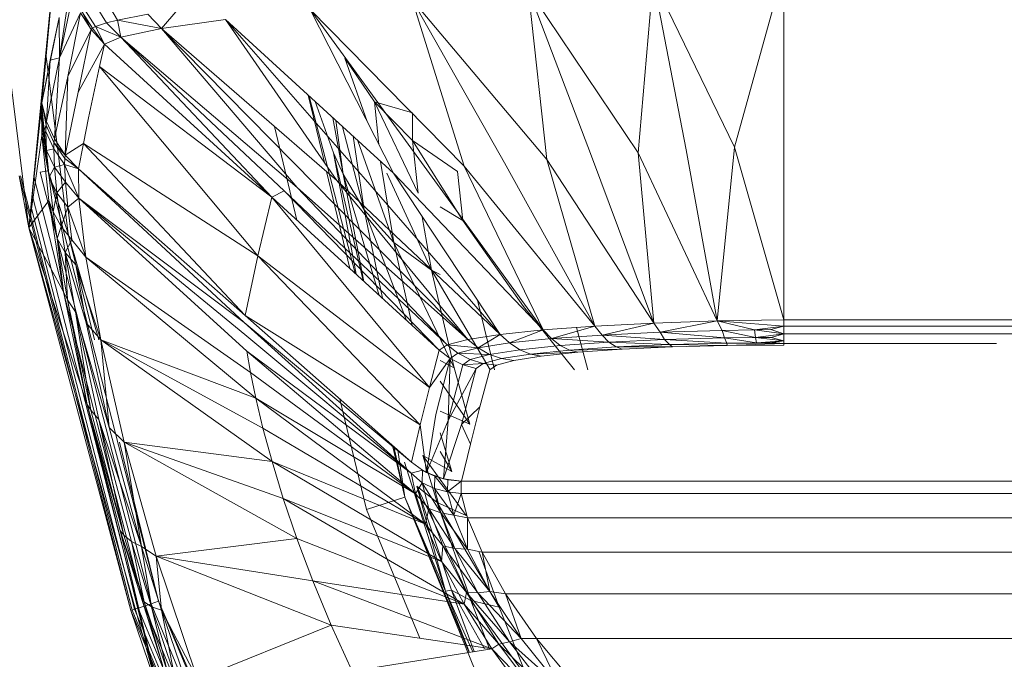
# Model space of a CAD drawing. Units: millimetres. Extents: x -1535 to 1965, y -152 to 170.
# Drawn here: x -74 to -67, y -23 to -18 of the extents above; entities that cross this region are included whole.
import ezdxf

# ---------------------------------------------------------------- set-up
doc = ezdxf.new("R2010")
doc.units = ezdxf.units.MM
doc.layers.add('A-GENM', color=13, linetype='Continuous', lineweight=9)

# ---------------------------------------------------------------- blocks, each defined once
blk = doc.blocks.new('13_14_15_351788 04 1 - Type 1-21568-Front')
at = {"layer": 'A-GENM'}
for radius, start in [(38.2789, 165.16557), (36.83, 165.16557), (34.1238, 165.1787)]:
    blk.add_arc((-52.3264, -15.4492), radius, start, 270, dxfattribs=at)
blk = doc.blocks.new('13_14_16_351788 06 1 - Type 1-22370-Front')
at = {"layer": 'A-GENM'}
for p, q in [((-73.8841, -16.4492), (-73.4884, -19.6804)), ((-73.4884, -19.6804), (-73.8841, -16.4492)), ((-73.2729, -17.4631), (-73.4884, -19.6804)), ((-73.2729, -17.4631), (-73.4005, -18.8341)), ((-68.72, -19.1341), (-68.3874, -17.9313)), ((-68.3874, -19.1163), (-68.3874, -17.9313)), ((-68.3874, -17.9313), (-68.3874, -19.1163)), ((-69.2705, -17.9972), (-69.3701, -19.1732)), ((-68.72, -19.1341), (-69.2705, -17.9972)), ((-69.2705, -17.9972), (-69.0475, -19.1531)), ((-73.2804, -18.531), (-73.2075, -18.0348)), ((-69.3701, -19.1732), (-70.115, -18.0652)), ((-69.687, -19.1945), (-70.115, -18.0652)), ((-69.9882, -19.2164), (-70.115, -18.0652)), ((-73.2804, -18.531), (-73.1906, -18.1005)), ((-72.9573, -18.1612), (-72.8885, -18.2742)), ((-69.9882, -19.2164), (-70.8984, -18.1344)), ((-70.8984, -18.1344), (-70.5462, -19.2626)), ((-70.8984, -18.1344), (-70.2749, -19.2392)), ((-73.1394, -18.226), (-73.2804, -18.531)), ((-73.2247, -18.6568), (-73.1394, -18.226)), ((-73.0677, -18.3394), (-73.1394, -18.226)), ((-73.0677, -18.3394), (-73.1394, -18.226)), ((-73.059, -18.3304), (-73.1305, -18.217)), ((-73.0677, -18.3394), (-73.1305, -18.217)), ((-73.1091, -18.2052), (-73.038, -18.3184)), ((-73.0325, -18.1795), (-72.9626, -18.2925)), ((-72.4804, -18.2033), (-72.5913, -18.3326)), ((-71.5876, -18.2031), (-70.5462, -19.2626)), ((-71.5876, -18.2031), (-71.025, -19.3107)), ((-71.5876, -18.2031), (-70.7986, -19.2867)), ((-73.4005, -18.8341), (-73.2825, -18.2574)), ((-73.3433, -18.5459), (-73.2825, -18.2574)), ((-73.2825, -18.2574), (-73.3433, -18.5459)), ((-73.2804, -18.531), (-73.2825, -18.2574)), ((-73.038, -18.3184), (-72.9626, -18.2925)), ((-72.9626, -18.2925), (-72.8885, -18.2742)), ((-72.8665, -18.3893), (-72.9626, -18.2925)), ((-72.8885, -18.2742), (-72.6837, -18.235)), ((-72.8665, -18.3893), (-72.8885, -18.2742)), ((-72.8885, -18.2742), (-72.5913, -18.3326)), ((-72.5913, -18.3326), (-72.6837, -18.235)), ((-72.1587, -18.2697), (-72.5913, -18.3326)), ((-72.1587, -18.2697), (-72.5913, -18.3326)), ((-72.1587, -18.2697), (-71.025, -19.3107)), ((-72.1587, -18.2697), (-71.4066, -19.3594)), ((-72.1587, -18.2697), (-71.2291, -19.3351)), ((-73.0677, -18.3394), (-73.2247, -18.6568)), ((-73.1544, -18.7622), (-73.0677, -18.3394)), ((-73.059, -18.3304), (-73.0677, -18.3394)), ((-72.977, -18.4384), (-73.0677, -18.3394)), ((-72.977, -18.4384), (-73.0677, -18.3394)), ((-73.038, -18.3184), (-73.059, -18.3304)), ((-73.059, -18.3304), (-72.977, -18.4384)), ((-73.038, -18.3184), (-72.977, -18.4384)), ((-73.038, -18.3184), (-72.8665, -18.3893)), ((-72.5913, -18.3326), (-72.8665, -18.3893)), ((-72.8665, -18.3893), (-72.5913, -18.3326)), ((-72.5913, -18.3326), (-71.4066, -19.3594)), ((-72.5913, -18.3326), (-71.6744, -19.4067)), ((-72.5913, -18.3326), (-71.5558, -19.3834)), ((-72.8665, -18.3893), (-72.977, -18.4384)), ((-72.977, -18.4384), (-72.8665, -18.3893)), ((-72.8665, -18.3893), (-71.6744, -19.4067)), ((-72.8665, -18.3893), (-71.8464, -19.4726)), ((-72.8665, -18.3893), (-71.7636, -19.4296)), ((-72.977, -18.4384), (-73.1544, -18.7622)), ((-72.977, -18.4384), (-73.0107, -18.5887)), ((-73.0107, -18.5887), (-72.977, -18.4384)), ((-71.8464, -19.4726), (-72.977, -18.4384)), ((-72.977, -18.4384), (-71.8464, -19.4726)), ((-73.4005, -18.8341), (-73.3433, -18.5459)), ((-73.3433, -18.5459), (-73.4005, -18.8341)), ((-73.3737, -18.5004), (-73.2213, -19.7205)), ((-73.2804, -18.531), (-73.3685, -18.9594)), ((-73.3433, -18.5459), (-73.3685, -18.9594)), ((-73.2804, -18.531), (-73.3433, -18.5459)), ((-73.2804, -18.531), (-73.315, -19.0787)), ((-71.3525, -18.5327), (-71.1535, -18.8285)), ((-71.3525, -18.5327), (-71.2027, -18.9608)), ((-73.0107, -18.5887), (-73.0843, -18.9351)), ((-73.0107, -18.5887), (-73.0843, -18.9351)), ((-71.8464, -19.4726), (-73.0107, -18.5887)), ((-71.9403, -19.8697), (-73.0107, -18.5887)), ((-73.2247, -18.6568), (-73.315, -19.0787)), ((-73.2247, -18.6568), (-73.2422, -19.1873)), ((-73.4039, -18.811), (-73.3577, -19.2931)), ((-73.1544, -18.7622), (-73.2422, -19.1873)), ((-71.4913, -19.2366), (-71.6004, -18.7824)), ((-71.6004, -18.7824), (-71.4913, -19.2366)), ((-71.2828, -19.9882), (-71.5936, -18.7886)), ((-71.5538, -18.8252), (-71.4306, -19.1712)), ((-73.4884, -19.6804), (-73.4005, -18.8341)), ((-73.4111, -18.885), (-73.3577, -19.2931)), ((-73.3577, -19.2931), (-73.4079, -18.8519)), ((-73.4005, -18.8341), (-73.3994, -19.0549)), ((-73.3685, -18.9594), (-73.4005, -18.8341)), ((-73.4005, -18.8341), (-73.3994, -19.0549)), ((-73.3685, -18.9594), (-73.4005, -18.8341)), ((-73.4005, -18.8341), (-73.3717, -18.9845)), ((-71.1535, -18.8285), (-70.8952, -18.9022)), ((-71.1535, -18.8285), (-70.8961, -19.0885)), ((-71.1535, -18.8285), (-71.124, -19.1159)), ((-71.1535, -18.8285), (-70.8574, -19.4452)), ((-73.3685, -18.9594), (-73.3717, -18.9845)), ((-73.3685, -18.9594), (-73.315, -19.0787)), ((-73.3685, -18.9594), (-73.315, -19.0787)), ((-73.0843, -18.9351), (-73.1192, -19.1081)), ((-73.1192, -19.1081), (-73.0843, -18.9351)), ((-71.364, -19.3174), (-71.4341, -18.9351)), ((-71.364, -19.3174), (-71.4136, -18.9539)), ((-70.8952, -18.9022), (-70.8961, -19.0885)), ((-73.3717, -18.9845), (-73.3994, -19.0549)), ((-73.3717, -18.9845), (-73.3731, -19.0281)), ((-73.3717, -18.9845), (-73.3183, -19.1029)), ((-71.8288, -18.9935), (-71.6764, -19.6281)), ((-71.8288, -18.9935), (-71.6764, -19.6281)), ((-71.3679, -18.9959), (-71.2228, -19.5571)), ((-73.4884, -19.6804), (-73.3994, -19.0549)), ((-73.3994, -19.0549), (-73.3731, -19.0281)), ((-73.3994, -19.0549), (-73.3527, -19.4945)), ((-73.3994, -19.0549), (-73.3527, -19.4945)), ((-73.3994, -19.0549), (-73.368, -19.1559)), ((-73.3994, -19.0549), (-73.3518, -19.3372)), ((-73.3731, -19.0281), (-73.368, -19.1559)), ((-73.3731, -19.0281), (-73.3196, -19.1449)), ((-73.3183, -19.1029), (-73.315, -19.0787)), ((-73.2422, -19.1873), (-73.315, -19.0787)), ((-73.315, -19.0787), (-73.2422, -19.1873)), ((-71.2975, -19.0605), (-71.2228, -19.5571)), ((-71.2647, -19.0907), (-71.0221, -19.7776)), ((-70.8961, -19.0885), (-70.5926, -19.298)), ((-70.8961, -19.0885), (-70.5567, -19.6289)), ((-70.8961, -19.0885), (-70.8574, -19.4452)), ((-73.368, -19.1559), (-73.3196, -19.1449)), ((-73.368, -19.1559), (-73.3143, -19.2684)), ((-73.368, -19.1559), (-73.3518, -19.3372)), ((-73.3196, -19.1449), (-73.3183, -19.1029)), ((-73.3196, -19.1449), (-73.3143, -19.2684)), ((-73.3196, -19.1449), (-73.2465, -19.2511)), ((-73.2453, -19.2106), (-73.3183, -19.1029)), ((-73.3183, -19.1029), (-73.2422, -19.1873)), ((-73.2422, -19.1873), (-73.1192, -19.1081)), ((-73.1192, -19.1081), (-73.1527, -19.281)), ((-73.1192, -19.1081), (-73.1527, -19.281)), ((-71.9403, -19.8697), (-73.1192, -19.1081)), ((-72.0274, -20.273), (-73.1192, -19.1081)), ((-68.8366, -20.3091), (-69.0475, -19.1531)), ((-68.8366, -20.3091), (-68.72, -19.1341)), ((-68.3874, -20.3013), (-68.72, -19.1341)), ((-68.3874, -20.3013), (-68.3874, -19.1163)), ((-68.3874, -19.1163), (-68.3874, -20.3013)), ((-73.2465, -19.2511), (-73.2453, -19.2106)), ((-73.2453, -19.2106), (-73.2422, -19.1873)), ((-73.1527, -19.281), (-73.2453, -19.2106)), ((-73.1527, -19.281), (-73.2422, -19.1873)), ((-73.2422, -19.1873), (-73.1527, -19.281)), ((-71.2766, -19.9938), (-71.4306, -19.1712)), ((-71.2766, -19.9938), (-71.4306, -19.1712)), ((-71.2294, -20.0369), (-71.4306, -19.1712)), ((-71.4306, -19.1712), (-71.364, -19.3174)), ((-69.2653, -20.3234), (-69.9882, -19.2164)), ((-69.9882, -19.2164), (-69.664, -20.3438)), ((-69.2653, -20.3234), (-69.687, -19.1945)), ((-68.8366, -20.3091), (-69.3701, -19.1732)), ((-69.3701, -19.1732), (-69.2653, -20.3234)), ((-73.3143, -19.2684), (-73.3518, -19.3372)), ((-73.3143, -19.2684), (-73.2465, -19.2511)), ((-73.3143, -19.2684), (-73.2413, -19.3705)), ((-73.3143, -19.2684), (-73.298, -19.4438)), ((-73.2465, -19.2511), (-73.2413, -19.3705)), ((-73.2465, -19.2511), (-73.1502, -19.4799)), ((-73.2465, -19.2511), (-73.1527, -19.281)), ((-72.0274, -20.273), (-73.1527, -19.281)), ((-73.1527, -19.281), (-73.1502, -19.4799)), ((-72.0274, -20.273), (-73.1527, -19.281)), ((-73.1502, -19.4799), (-73.1527, -19.281)), ((-73.1527, -19.281), (-72.0329, -20.3199)), ((-71.1111, -19.2317), (-71.0221, -19.7776)), ((-70.7986, -19.2867), (-70.0141, -20.3696)), ((-70.5462, -19.2626), (-69.664, -20.3438)), ((-70.5462, -19.2626), (-70.0141, -20.3696)), ((-70.2749, -19.2392), (-69.664, -20.3438)), ((-73.4884, -19.6804), (-73.5536, -19.3289)), ((-73.5536, -19.3289), (-72.7999, -22.267)), ((-73.5443, -19.3272), (-72.7909, -22.264)), ((-73.4546, -19.3325), (-72.7095, -22.2369)), ((-73.4105, -19.3028), (-73.3577, -19.2931)), ((-73.4105, -19.3028), (-72.6619, -22.221)), ((-73.2213, -19.7205), (-73.3577, -19.2931)), ((-73.3577, -19.2931), (-72.611, -22.2041)), ((-73.3518, -19.3372), (-73.3233, -19.5707)), ((-73.3518, -19.3372), (-73.298, -19.4438)), ((-71.3188, -19.9552), (-71.4764, -19.2989)), ((-71.4764, -19.2989), (-71.3188, -19.9552)), ((-71.2248, -20.0412), (-71.364, -19.3174)), ((-71.364, -19.3174), (-71.2228, -19.5571)), ((-71.364, -19.3174), (-71.1204, -20.1367)), ((-71.2291, -19.3351), (-70.3036, -20.3998)), ((-71.0696, -19.3107), (-70.7674, -19.9662)), ((-71.025, -19.3107), (-70.0141, -20.3696)), ((-71.025, -19.3107), (-70.3036, -20.3998)), ((-70.5926, -19.298), (-70.5567, -19.6289)), ((-73.2413, -19.3705), (-73.298, -19.4438)), ((-73.2413, -19.3705), (-73.1502, -19.4799)), ((-73.2413, -19.3705), (-73.2252, -19.5403)), ((-71.6744, -19.4067), (-70.5216, -20.4335)), ((-71.6744, -19.4067), (-70.6612, -20.4696)), ((-71.5558, -19.3834), (-70.5216, -20.4335)), ((-71.4066, -19.3594), (-70.3036, -20.3998)), ((-71.4066, -19.3594), (-70.5216, -20.4335)), ((-73.4665, -19.4558), (-72.7497, -22.2503)), ((-73.3233, -19.5707), (-73.298, -19.4438)), ((-73.2252, -19.5403), (-73.298, -19.4438)), ((-73.2695, -19.6701), (-73.298, -19.4438)), ((-73.1502, -19.4799), (-73.2252, -19.5403)), ((-73.1502, -19.4799), (-73.102, -19.878)), ((-73.1502, -19.4799), (-73.102, -19.878)), ((-72.0329, -20.3199), (-73.1502, -19.4799)), ((-73.1502, -19.4799), (-72.0286, -20.4012)), ((-73.1502, -19.4799), (-72.0148, -20.514)), ((-71.8464, -19.4726), (-71.9403, -19.8697)), ((-71.8464, -19.4726), (-71.7636, -19.4296)), ((-70.7159, -20.5067), (-71.8464, -19.4726)), ((-71.8464, -19.4726), (-70.7159, -20.5067)), ((-71.8464, -19.4726), (-70.7811, -20.7593)), ((-71.7636, -19.4296), (-70.6612, -20.4696)), ((-71.7636, -19.4296), (-70.7159, -20.5067)), ((-73.4884, -19.6804), (-73.3527, -19.4945)), ((-73.4739, -19.531), (-72.7742, -22.2584)), ((-73.3527, -19.4945), (-73.2534, -20.1123)), ((-73.3527, -19.4945), (-73.2534, -20.1123)), ((-73.3527, -19.4945), (-73.3233, -19.5707)), ((-73.3527, -19.4945), (-73.2972, -19.7509)), ((-73.2252, -19.5403), (-73.2695, -19.6701)), ((-73.2252, -19.5403), (-73.102, -19.878)), ((-73.2252, -19.5403), (-73.1969, -19.7597)), ((-71.2228, -19.5571), (-71.0221, -19.7776)), ((-71.2228, -19.5571), (-71.0996, -20.1557)), ((-71.2228, -19.5571), (-70.9363, -20.3051)), ((-70.5567, -19.6289), (-70.7081, -19.5364)), ((-73.3233, -19.5707), (-73.2972, -19.7509)), ((-73.3233, -19.5707), (-73.2695, -19.6701)), ((-70.8297, -19.6055), (-70.7674, -19.9662)), ((-73.4884, -19.6804), (-72.6112, -22.8153)), ((-73.4884, -19.6804), (-72.6112, -22.8153)), ((-73.4884, -19.6804), (-72.7999, -22.267)), ((-73.4884, -19.6804), (-73.2534, -20.1123)), ((-73.4884, -19.6804), (-73.0933, -20.875)), ((-73.2972, -19.7509), (-73.2695, -19.6701)), ((-73.1969, -19.7597), (-73.2695, -19.6701)), ((-73.2434, -19.8451), (-73.2695, -19.6701)), ((-70.5567, -19.6289), (-70.1455, -20.2111)), ((-73.2434, -19.8451), (-73.2972, -19.7509)), ((-73.2972, -19.7509), (-73.2534, -20.1123)), ((-73.2972, -19.7509), (-73.2265, -20.1656)), ((-73.2213, -19.7205), (-73.016, -20.4371)), ((-73.2213, -19.7205), (-73.0452, -20.4371)), ((-73.1969, -19.7597), (-73.2434, -19.8451)), ((-73.102, -19.878), (-73.1969, -19.7597)), ((-71.0221, -19.7776), (-70.7674, -19.9662)), ((-71.0221, -19.7776), (-70.8986, -20.3395)), ((-71.0221, -19.7776), (-70.6135, -20.627)), ((-73.1711, -19.9295), (-73.2434, -19.8451)), ((-73.2434, -19.8451), (-73.1013, -20.3212)), ((-73.2434, -19.8451), (-73.1731, -20.2481)), ((-73.2434, -19.8451), (-73.2265, -20.1656)), ((-73.102, -19.878), (-73.0027, -20.4371)), ((-73.102, -19.878), (-73.0027, -20.4371)), ((-71.9907, -20.6576), (-73.102, -19.878)), ((-71.9549, -20.8319), (-73.102, -19.878)), ((-71.9403, -19.8697), (-72.0274, -20.273)), ((-70.7811, -20.7593), (-71.9403, -19.8697)), ((-71.9403, -19.8697), (-70.8431, -21.012)), ((-73.1711, -19.9295), (-73.1013, -20.3212)), ((-73.1711, -19.9295), (-73.0027, -20.4371)), ((-70.7674, -19.9662), (-70.7081, -19.9954)), ((-70.7674, -19.9662), (-70.6135, -20.627)), ((-70.7674, -19.9662), (-70.3709, -20.6401)), ((-73.2534, -20.1123), (-73.0933, -20.875)), ((-73.2534, -20.1123), (-73.0933, -20.875)), ((-73.2534, -20.1123), (-73.2265, -20.1656)), ((-73.1731, -20.2481), (-73.2265, -20.1656)), ((-73.2265, -20.1656), (-73.0933, -20.875)), ((-73.2265, -20.1656), (-73.0682, -20.9124)), ((-70.4561, -20.1695), (-70.3411, -20.6401)), ((-70.1455, -20.2111), (-69.8004, -20.6401)), ((-73.1731, -20.2481), (-72.9453, -21.0298)), ((-73.1731, -20.2481), (-73.0158, -20.9756)), ((-73.1731, -20.2481), (-73.0682, -20.9124)), ((-72.0274, -20.273), (-70.9022, -21.2649)), ((-72.0274, -20.273), (-70.9022, -21.2649)), ((-70.8431, -21.012), (-72.0274, -20.273)), ((-73.1013, -20.3212), (-72.9453, -21.0298)), ((-73.1013, -20.3212), (-73.0027, -20.4371)), ((-72.0329, -20.3199), (-70.9047, -21.3372)), ((-72.0329, -20.3199), (-70.9022, -21.2649)), ((-69.664, -20.3438), (-70.0141, -20.3696)), ((-69.664, -20.3438), (-70.0141, -20.3696)), ((-69.9564, -20.4287), (-69.664, -20.3438)), ((-69.7868, -20.3528), (-69.7121, -20.6401)), ((-69.2653, -20.3234), (-69.664, -20.3438)), ((-69.2653, -20.3234), (-69.664, -20.3438)), ((-69.6135, -20.4042), (-69.664, -20.3438)), ((-69.6135, -20.4042), (-69.2653, -20.3234)), ((-68.8366, -20.3091), (-69.2653, -20.3234)), ((-68.8366, -20.3091), (-69.2653, -20.3234)), ((-69.2229, -20.3854), (-69.2653, -20.3234)), ((-69.2229, -20.3854), (-68.8366, -20.3091)), ((-68.8366, -20.3091), (-68.3874, -20.3013)), ((-68.3874, -20.3013), (-68.8366, -20.3091)), ((-68.3874, -20.3442), (-68.8366, -20.3091)), ((-68.5846, -20.3692), (-68.8366, -20.3091)), ((-68.8032, -20.3729), (-68.8366, -20.3091)), ((-68.3874, -20.3442), (-68.5846, -20.3692)), ((-68.3874, -20.3442), (-68.4742, -20.3679)), ((-68.3874, -20.3013), (-36.2655, -20.3013)), ((-36.2655, -20.3013), (-68.3874, -20.3013)), ((-68.3874, -20.3442), (-68.3874, -20.3013)), ((-68.3874, -20.3442), (-68.3874, -20.3013)), ((-36.2655, -20.3013), (-68.3874, -20.3442)), ((-68.3874, -20.3952), (-68.3874, -20.3442)), ((-68.3874, -20.3952), (-68.3874, -20.3442)), ((-36.265, -20.3532), (-68.3874, -20.3442)), ((-68.3874, -20.3952), (-36.265, -20.3532)), ((-72.0286, -20.4012), (-70.9047, -21.3372)), ((-70.3036, -20.3998), (-70.5216, -20.4335)), ((-70.3036, -20.3998), (-70.5216, -20.4335)), ((-70.4532, -20.491), (-70.3036, -20.3998)), ((-70.0141, -20.3696), (-70.3036, -20.3998)), ((-70.0141, -20.3696), (-70.3036, -20.3998)), ((-70.24, -20.458), (-70.3036, -20.3998)), ((-70.24, -20.458), (-70.0141, -20.3696)), ((-69.9564, -20.4287), (-70.0141, -20.3696)), ((-69.6135, -20.4042), (-69.9564, -20.4287)), ((-69.2229, -20.3854), (-69.6135, -20.4042)), ((-69.1921, -20.4349), (-69.6135, -20.4042)), ((-69.5682, -20.4522), (-69.6135, -20.4042)), ((-68.8032, -20.3729), (-69.2229, -20.3854)), ((-68.7882, -20.424), (-69.2229, -20.3854)), ((-69.1921, -20.4349), (-69.2229, -20.3854)), ((-68.5846, -20.3692), (-68.8032, -20.3729)), ((-68.5778, -20.421), (-68.8032, -20.3729)), ((-68.7882, -20.424), (-68.8032, -20.3729)), ((-68.5778, -20.421), (-68.7882, -20.424)), ((-68.4742, -20.3679), (-68.5846, -20.3692)), ((-68.3874, -20.3952), (-68.5846, -20.3692)), ((-68.5778, -20.421), (-68.5846, -20.3692)), ((-68.3874, -20.3952), (-68.5778, -20.421)), ((-68.4716, -20.4201), (-68.5778, -20.421)), ((-68.5705, -20.4562), (-68.5778, -20.421)), ((-68.3874, -20.4439), (-68.5778, -20.421)), ((-68.3874, -20.3952), (-68.4742, -20.3679)), ((-68.3874, -20.3952), (-68.4716, -20.4201)), ((-68.3874, -20.4439), (-68.4716, -20.4201)), ((-68.3874, -20.4439), (-68.3874, -20.3952)), ((-68.3874, -20.4439), (-68.3874, -20.3952)), ((-36.2643, -20.4048), (-68.3874, -20.3952)), ((-73.0027, -20.4371), (-72.8449, -21.1285)), ((-72.8449, -21.1285), (-73.0027, -20.4371)), ((-71.9549, -20.8319), (-73.0027, -20.4371)), ((-73.0027, -20.4371), (-71.8451, -21.2597)), ((-73.0027, -20.4371), (-71.9067, -21.0338)), ((-72.9453, -21.0298), (-73.0027, -20.4371)), ((-70.6612, -20.4696), (-70.7159, -20.5067)), ((-70.7159, -20.5067), (-70.6612, -20.4696)), ((-70.5216, -20.4335), (-70.6612, -20.4696)), ((-70.6612, -20.4696), (-70.5216, -20.4335)), ((-70.6612, -20.4696), (-70.5891, -20.5265)), ((-70.6612, -20.4696), (-70.4532, -20.491)), ((-70.4532, -20.491), (-70.5216, -20.4335)), ((-70.4532, -20.491), (-70.24, -20.458)), ((-69.9564, -20.4287), (-70.24, -20.458)), ((-70.1712, -20.5033), (-70.24, -20.458)), ((-70.1712, -20.5033), (-69.8983, -20.4753)), ((-69.5682, -20.4522), (-69.9564, -20.4287)), ((-69.8983, -20.4753), (-69.9564, -20.4287)), ((-69.5682, -20.4522), (-69.8983, -20.4753)), ((-69.836, -20.5063), (-69.8983, -20.4753)), ((-69.836, -20.5063), (-69.5195, -20.4845)), ((-69.1921, -20.4349), (-69.5682, -20.4522)), ((-69.5195, -20.4845), (-69.5682, -20.4522)), ((-69.159, -20.4683), (-69.5682, -20.4522)), ((-69.5195, -20.4845), (-69.159, -20.4683)), ((-69.4795, -20.5003), (-69.5195, -20.4845)), ((-69.5195, -20.4845), (-69.1382, -20.485)), ((-69.4795, -20.5003), (-69.1382, -20.485)), ((-69.4795, -20.5003), (-69.1382, -20.485)), ((-68.7882, -20.424), (-69.1921, -20.4349)), ((-69.159, -20.4683), (-69.1921, -20.4349)), ((-68.772, -20.4586), (-69.1921, -20.4349)), ((-69.159, -20.4683), (-68.772, -20.4586)), ((-69.1382, -20.485), (-69.159, -20.4683)), ((-69.159, -20.4683), (-68.7703, -20.4757)), ((-69.1382, -20.485), (-68.7703, -20.4757)), ((-69.1382, -20.485), (-68.7703, -20.4757)), ((-68.772, -20.4586), (-68.7882, -20.424)), ((-68.5705, -20.4562), (-68.7882, -20.424)), ((-68.772, -20.4586), (-68.5705, -20.4562)), ((-68.7703, -20.4757), (-68.772, -20.4586)), ((-68.772, -20.4586), (-68.3874, -20.462)), ((-68.7703, -20.4757), (-68.3874, -20.462)), ((-68.3874, -20.4728), (-68.7703, -20.4757)), ((-68.7703, -20.4757), (-68.3874, -20.4728)), ((-68.5705, -20.4562), (-68.3874, -20.4439)), ((-68.5705, -20.4562), (-68.4689, -20.4556)), ((-68.3874, -20.462), (-68.5705, -20.4562)), ((-68.4689, -20.4556), (-68.3874, -20.4439)), ((-68.3874, -20.462), (-68.4689, -20.4556)), ((-68.3874, -20.462), (-68.3874, -20.4439)), ((-68.3874, -20.462), (-68.3874, -20.4439)), ((-68.3874, -20.462), (-68.3874, -20.4728)), ((-68.3874, -20.4728), (-68.3874, -20.462)), ((-66.9492, -20.4625), (-68.3874, -20.462)), ((-72.0148, -20.514), (-70.9047, -21.3372)), ((-72.0148, -20.514), (-70.8748, -21.4788)), ((-72.0148, -20.514), (-71.9907, -20.6576)), ((-70.7159, -20.5067), (-70.7811, -20.7593)), ((-70.7811, -20.7593), (-70.7159, -20.5067)), ((-70.6414, -20.5629), (-70.7159, -20.5067)), ((-70.7159, -20.5067), (-70.6414, -20.5629)), ((-70.6414, -20.5629), (-70.5891, -20.5265)), ((-70.5891, -20.5265), (-70.4532, -20.491)), ((-70.5891, -20.5265), (-70.3764, -20.5351)), ((-70.5891, -20.5265), (-70.5069, -20.5696)), ((-70.3764, -20.5351), (-70.5069, -20.5696)), ((-70.4532, -20.491), (-70.3764, -20.5351)), ((-70.3764, -20.5351), (-70.1712, -20.5033)), ((-70.3764, -20.5351), (-70.2939, -20.5635)), ((-70.2939, -20.5635), (-70.0975, -20.5329)), ((-70.2115, -20.5754), (-70.0262, -20.5463)), ((-70.0262, -20.5463), (-70.2115, -20.5754)), ((-70.1712, -20.5033), (-70.0975, -20.5329)), ((-70.0975, -20.5329), (-69.836, -20.5063)), ((-70.0975, -20.5329), (-69.779, -20.521)), ((-70.0975, -20.5329), (-70.0262, -20.5463)), ((-70.0262, -20.5463), (-69.779, -20.521)), ((-70.0262, -20.5463), (-69.779, -20.521)), ((-69.836, -20.5063), (-69.4795, -20.5003)), ((-69.779, -20.521), (-69.836, -20.5063)), ((-69.779, -20.521), (-69.4795, -20.5003)), ((-69.779, -20.521), (-69.4795, -20.5003)), ((-70.7811, -20.7593), (-70.6414, -20.5629)), ((-70.7388, -20.9414), (-70.6414, -20.5629)), ((-70.7081, -20.5754), (-70.6135, -20.627)), ((-70.6414, -20.5629), (-70.6549, -20.9828)), ((-70.6549, -20.9828), (-70.5567, -20.6051)), ((-70.6414, -20.5629), (-70.5567, -20.6051)), ((-70.6414, -20.5629), (-70.5567, -20.6051)), ((-70.5069, -20.5696), (-70.5567, -20.6051)), ((-70.5567, -20.6051), (-70.4186, -20.5967)), ((-70.4659, -20.6312), (-70.5567, -20.6051)), ((-70.5567, -20.6051), (-70.4659, -20.6312)), ((-70.5069, -20.5696), (-70.4186, -20.5967)), ((-70.4186, -20.5967), (-70.4659, -20.6312)), ((-70.2939, -20.5635), (-70.4186, -20.5967)), ((-70.4186, -20.5967), (-70.3288, -20.6071)), ((-70.3728, -20.6401), (-70.3288, -20.6071)), ((-70.3728, -20.6401), (-70.3288, -20.6071)), ((-70.3288, -20.6071), (-70.2115, -20.5754)), ((-70.3288, -20.6071), (-70.2115, -20.5754)), ((-70.2939, -20.5635), (-70.2115, -20.5754)), ((-70.8748, -21.4788), (-71.9907, -20.6576)), ((-71.9907, -20.6576), (-71.9549, -20.8319)), ((-70.6549, -20.9828), (-70.4659, -20.6312)), ((-70.6135, -20.627), (-70.5074, -21.006)), ((-70.5649, -21.0082), (-70.4659, -20.6312)), ((-70.4403, -20.8907), (-70.3728, -20.6401)), ((-70.4403, -20.8907), (-70.3728, -20.6401)), ((-70.7081, -20.7167), (-70.5074, -21.006)), ((-70.7811, -20.7593), (-70.8431, -21.012)), ((-70.8431, -21.012), (-70.7811, -20.7593)), ((-73.0933, -20.875), (-72.8711, -21.7263)), ((-73.0933, -20.875), (-72.8711, -21.7263)), ((-73.0933, -20.875), (-72.6112, -22.8153)), ((-73.0933, -20.875), (-73.0682, -20.9124)), ((-73.0933, -20.875), (-72.846, -21.7569)), ((-70.8748, -21.4788), (-71.9549, -20.8319)), ((-71.9549, -20.8319), (-71.9067, -21.0338)), ((-71.9549, -20.8319), (-70.8075, -21.683)), ((-71.3859, -20.8383), (-71.2069, -21.5838)), ((-71.3859, -20.8383), (-71.2069, -21.5838)), ((-73.0158, -20.9756), (-73.0682, -20.9124)), ((-73.0682, -20.9124), (-72.846, -21.7569)), ((-70.8015, -21.3338), (-70.7388, -20.9414)), ((-70.7081, -20.9187), (-70.5074, -21.006)), ((-70.5649, -21.0082), (-70.4403, -20.8907)), ((-70.5047, -21.1413), (-70.4403, -20.8907)), ((-70.5047, -21.1413), (-70.4403, -20.8907)), ((-73.0158, -20.9756), (-72.7263, -21.8346)), ((-73.0158, -20.9756), (-72.7953, -21.8003)), ((-73.0158, -20.9756), (-72.846, -21.7569)), ((-70.8431, -21.012), (-70.9021, -21.2646)), ((-70.9021, -21.2646), (-70.8431, -21.012)), ((-70.8015, -21.3338), (-70.8431, -21.012)), ((-70.8015, -21.3338), (-70.6549, -20.9828)), ((-70.6549, -20.9828), (-70.6872, -21.377)), ((-70.6872, -21.377), (-70.5649, -21.0082)), ((-70.5649, -21.0082), (-70.5047, -21.1413)), ((-72.9453, -21.0298), (-72.7263, -21.8346)), ((-72.9453, -21.0298), (-72.8449, -21.1285)), ((-71.8451, -21.2597), (-71.9067, -21.0338)), ((-71.9067, -21.0338), (-70.8075, -21.683)), ((-70.6305, -21.3273), (-70.7081, -21.0654)), ((-72.8753, -21.1285), (-72.611, -22.2041)), ((-72.8449, -21.1285), (-72.6286, -21.8995)), ((-72.6286, -21.8995), (-72.8449, -21.1285)), ((-72.8449, -21.1285), (-71.8451, -21.2597)), ((-72.8449, -21.1285), (-71.6763, -21.7807)), ((-72.8449, -21.1285), (-71.7688, -21.5091)), ((-72.7263, -21.8346), (-72.8449, -21.1285)), ((-70.948, -21.4997), (-71.0319, -21.1502)), ((-71.0319, -21.1502), (-70.948, -21.4997)), ((-70.5659, -21.3919), (-70.5047, -21.1413)), ((-70.5047, -21.1413), (-70.5659, -21.3919)), ((-70.948, -21.4997), (-71.0231, -21.158)), ((-70.948, -21.4997), (-70.9956, -21.1822)), ((-70.6305, -21.3273), (-70.8269, -21.219)), ((-70.534, -21.6247), (-70.8269, -21.219)), ((-70.8269, -21.219), (-70.7288, -21.5371)), ((-70.6305, -21.3273), (-70.7081, -21.1918)), ((-71.8451, -21.2597), (-70.8075, -21.683)), ((-71.8451, -21.2597), (-71.7688, -21.5091)), ((-71.8451, -21.2597), (-70.6992, -21.9359)), ((-70.6733, -22.1359), (-70.9499, -21.2646)), ((-70.9499, -21.2646), (-70.6733, -22.1359)), ((-70.8285, -21.3188), (-70.9022, -21.2648)), ((-70.9047, -21.3372), (-70.8285, -21.3188)), ((-70.9047, -21.3372), (-70.8748, -21.4788)), ((-70.8748, -21.4788), (-70.9047, -21.3372)), ((-70.8295, -21.4037), (-70.9047, -21.3372)), ((-70.8295, -21.4037), (-70.8285, -21.3188)), ((-70.7455, -21.3591), (-70.8285, -21.3188)), ((-70.8285, -21.3188), (-70.7455, -21.3591)), ((-70.8015, -21.3338), (-70.8285, -21.3188)), ((-70.8015, -21.3338), (-70.6872, -21.377)), ((-70.8015, -21.3338), (-70.6872, -21.377)), ((-70.7455, -21.3591), (-70.8015, -21.3338)), ((-70.8748, -21.4788), (-70.8295, -21.4037)), ((-70.7861, -21.577), (-70.8295, -21.4037)), ((-70.8295, -21.4037), (-70.7046, -21.6068)), ((-70.8295, -21.4037), (-70.7469, -21.441)), ((-70.7469, -21.441), (-70.7455, -21.3591)), ((-70.7455, -21.3591), (-70.6569, -21.3841)), ((-70.7455, -21.3591), (-70.6569, -21.3841)), ((-70.7455, -21.3591), (-70.6872, -21.377)), ((-70.6586, -21.4634), (-70.7455, -21.3591)), ((-70.6872, -21.377), (-70.5659, -21.3919)), ((-70.6872, -21.377), (-70.5659, -21.3919)), ((-70.6872, -21.377), (-70.6569, -21.3841)), ((-70.6872, -21.377), (-70.5662, -21.3928)), ((-70.6586, -21.4634), (-70.6569, -21.3841)), ((-70.6586, -21.4634), (-70.5662, -21.3928)), ((-70.6569, -21.3841), (-70.5662, -21.3928)), ((-70.5662, -21.3928), (-70.6569, -21.3841)), ((-70.5662, -21.3928), (-70.5677, -21.4752)), ((-70.5677, -21.4752), (-70.5662, -21.3928)), ((-70.5659, -21.3919), (-70.5662, -21.3928)), ((-70.5662, -21.3928), (-70.5659, -21.3919)), ((-70.5662, -21.3928), (-34.0866, -21.3928)), ((-70.8748, -21.4788), (-70.8075, -21.683)), ((-70.8075, -21.683), (-70.8748, -21.4788)), ((-70.7861, -21.577), (-70.8748, -21.4788)), ((-70.7288, -21.5371), (-70.8656, -21.4267)), ((-70.8656, -21.4267), (-70.6733, -22.1359)), ((-70.8656, -21.4267), (-70.6334, -22.1287)), ((-70.8656, -21.4267), (-70.5018, -22.1985)), ((-70.7046, -21.6068), (-70.7469, -21.441)), ((-70.6175, -21.6228), (-70.7469, -21.441)), ((-70.7469, -21.441), (-70.6586, -21.4634)), ((-70.6175, -21.6228), (-70.6586, -21.4634)), ((-70.5677, -21.4752), (-70.6586, -21.4634)), ((-70.6175, -21.6228), (-70.5677, -21.4752)), ((-70.5677, -21.4752), (-70.5237, -21.6393)), ((-70.5237, -21.6393), (-70.5677, -21.4752)), ((-70.5677, -21.4752), (-34.0851, -21.4752)), ((-71.6763, -21.7807), (-71.7688, -21.5091)), ((-71.7688, -21.5091), (-70.6992, -21.9359)), ((-71.7688, -21.5091), (-70.5478, -22.2236)), ((-71.2069, -21.5838), (-70.948, -21.4997)), ((-70.513, -22.55), (-70.948, -21.4997)), ((-70.948, -21.4997), (-70.513, -22.55)), ((-70.2443, -23.2343), (-70.948, -21.4997)), ((-70.948, -21.4997), (-70.6733, -22.1359)), ((-70.534, -21.6247), (-70.7288, -21.5371)), ((-70.7288, -21.5371), (-70.5018, -22.1985)), ((-70.7288, -21.5371), (-70.3113, -22.2435)), ((-71.2069, -21.5838), (-70.8466, -22.4536)), ((-71.2069, -21.5838), (-70.8466, -22.4536)), ((-70.8075, -21.683), (-70.7861, -21.577)), ((-70.6899, -21.8291), (-70.7861, -21.577)), ((-70.7861, -21.577), (-70.6103, -21.847)), ((-70.7861, -21.577), (-70.7046, -21.6068)), ((-70.6103, -21.847), (-70.7046, -21.6068)), ((-70.5253, -21.8525), (-70.7046, -21.6068)), ((-70.7046, -21.6068), (-70.6175, -21.6228)), ((-70.8075, -21.683), (-70.6992, -21.9359)), ((-70.6992, -21.9359), (-70.8075, -21.683)), ((-70.6899, -21.8291), (-70.8075, -21.683)), ((-70.5253, -21.8525), (-70.6175, -21.6228)), ((-70.5237, -21.6393), (-70.6175, -21.6228)), ((-70.5253, -21.8525), (-70.5237, -21.6393)), ((-70.5237, -21.6393), (-70.4261, -21.8717)), ((-70.4261, -21.8717), (-70.5237, -21.6393)), ((-34.1291, -21.6393), (-70.5237, -21.6393)), ((-72.8711, -21.7263), (-72.5819, -22.6438)), ((-72.5819, -22.6438), (-72.8711, -21.7263)), ((-72.6112, -22.8153), (-72.8711, -21.7263)), ((-72.7092, -22.208), (-72.8711, -21.7263)), ((-72.846, -21.7569), (-72.8711, -21.7263)), ((-72.7953, -21.8003), (-72.846, -21.7569)), ((-72.7092, -22.208), (-72.846, -21.7569)), ((-72.7263, -21.8346), (-72.7953, -21.8003)), ((-72.7953, -21.8003), (-72.6596, -22.2412)), ((-72.7953, -21.8003), (-72.7092, -22.208)), ((-72.6286, -21.8995), (-71.6763, -21.7807)), ((-71.6763, -21.7807), (-71.5686, -22.0668)), ((-71.6763, -21.7807), (-70.5478, -22.2236)), ((-72.7263, -21.8346), (-72.6596, -22.2412)), ((-72.7263, -21.8346), (-72.5915, -22.2654)), ((-72.7263, -21.8346), (-72.6286, -21.8995)), ((-70.6992, -21.9359), (-70.6899, -21.8291)), ((-70.5314, -22.1449), (-70.6899, -21.8291)), ((-70.6899, -21.8291), (-70.4547, -22.1475)), ((-70.6899, -21.8291), (-70.6103, -21.847)), ((-70.4547, -22.1475), (-70.6103, -21.847)), ((-70.3728, -22.1389), (-70.6103, -21.847)), ((-70.6103, -21.847), (-70.5253, -21.8525)), ((-70.3728, -22.1389), (-70.5253, -21.8525)), ((-70.4261, -21.8717), (-70.5253, -21.8525)), ((-70.4451, -21.8717), (-70.3113, -22.2435)), ((-70.4261, -21.8717), (-70.2683, -22.154)), ((-70.2683, -22.154), (-70.4261, -21.8717)), ((-34.2267, -21.8717), (-70.4261, -21.8717)), ((-70.3728, -22.1389), (-70.4261, -21.8717)), ((-72.6286, -21.8995), (-72.3496, -22.73)), ((-72.3496, -22.73), (-72.6286, -21.8995)), ((-72.6286, -21.8995), (-71.445, -22.3655)), ((-72.6286, -21.8995), (-71.5686, -22.0668)), ((-72.5915, -22.2654), (-72.6286, -21.8995)), ((-70.6992, -21.9359), (-70.5478, -22.2236)), ((-70.5478, -22.2236), (-70.6992, -21.9359)), ((-70.5314, -22.1449), (-70.6992, -21.9359)), ((-71.445, -22.3655), (-71.5686, -22.0668)), ((-71.5686, -22.0668), (-70.5478, -22.2236)), ((-71.5686, -22.0668), (-70.3591, -22.5255)), ((-70.6733, -22.1359), (-70.6334, -22.1287)), ((-70.5116, -22.5498), (-70.6733, -22.1359)), ((-70.6733, -22.1359), (-70.5116, -22.5498)), ((-70.6733, -22.1359), (-70.4876, -22.546)), ((-70.6334, -22.1287), (-70.4782, -22.5445)), ((-70.6334, -22.1287), (-70.4092, -22.5255)), ((-70.6334, -22.1287), (-70.5018, -22.1985)), ((-70.5478, -22.2236), (-70.5314, -22.1449)), ((-70.3135, -22.4933), (-70.5314, -22.1449)), ((-70.5314, -22.1449), (-70.2404, -22.4792)), ((-70.5314, -22.1449), (-70.4547, -22.1475)), ((-70.4547, -22.1475), (-70.3728, -22.1389)), ((-70.1621, -22.4552), (-70.4547, -22.1475)), ((-70.2404, -22.4792), (-70.4547, -22.1475)), ((-70.1621, -22.4552), (-70.3728, -22.1389)), ((-70.2683, -22.154), (-70.3728, -22.1389)), ((-72.6596, -22.2412), (-72.7092, -22.208)), ((-72.7092, -22.208), (-72.5542, -22.6752)), ((-72.7092, -22.208), (-72.5819, -22.6438)), ((-72.611, -22.2041), (-72.6619, -22.221)), ((-72.3827, -22.73), (-72.611, -22.2041)), ((-72.611, -22.2041), (-72.3921, -22.73)), ((-70.3758, -22.5255), (-70.5018, -22.1985)), ((-70.5018, -22.1985), (-70.3113, -22.2435)), ((-70.5018, -22.1985), (-70.1179, -22.7235)), ((-70.2683, -22.154), (-70.0573, -22.4559)), ((-70.0573, -22.4559), (-70.2683, -22.154)), ((-34.3846, -22.154), (-70.2683, -22.154)), ((-70.1621, -22.4552), (-70.2683, -22.154)), ((-72.7909, -22.264), (-72.7999, -22.267)), ((-72.6112, -22.8153), (-72.7999, -22.267)), ((-71.5912, -25.171), (-72.7999, -22.267)), ((-72.7742, -22.2584), (-72.7909, -22.264)), ((-71.5828, -25.1667), (-72.7909, -22.264)), ((-72.7497, -22.2503), (-72.7742, -22.2584)), ((-71.8289, -24.5297), (-72.7742, -22.2584)), ((-72.7095, -22.2369), (-72.7497, -22.2503)), ((-71.801, -24.5297), (-72.7497, -22.2503)), ((-72.6619, -22.221), (-72.7095, -22.2369)), ((-71.5654, -24.9857), (-72.7095, -22.2369)), ((-72.6619, -22.221), (-71.4613, -25.1054)), ((-72.6596, -22.2412), (-72.5542, -22.6752)), ((-72.6596, -22.2412), (-72.5915, -22.2654)), ((-72.6596, -22.2412), (-72.506, -22.6983)), ((-72.3496, -22.73), (-72.5915, -22.2654)), ((-72.4387, -22.7122), (-72.5915, -22.2654)), ((-72.5915, -22.2654), (-72.506, -22.6983)), ((-70.5478, -22.2236), (-70.3591, -22.5255)), ((-70.3591, -22.5255), (-70.5478, -22.2236)), ((-70.3135, -22.4933), (-70.5478, -22.2236)), ((-70.3113, -22.2435), (-70.1179, -22.7235)), ((-72.3496, -22.73), (-71.445, -22.3655)), ((-71.445, -22.3655), (-71.3044, -22.6763)), ((-71.445, -22.3655), (-70.3591, -22.5255)), ((-70.3135, -22.4933), (-70.2404, -22.4792)), ((-70.1621, -22.4552), (-70.2404, -22.4792)), ((-69.9715, -22.8245), (-70.2404, -22.4792)), ((-69.897, -22.7854), (-70.2404, -22.4792)), ((-69.897, -22.7854), (-70.1621, -22.4552)), ((-70.0573, -22.4559), (-70.1621, -22.4552)), ((-70.0573, -22.4559), (-69.8004, -22.7628)), ((-69.8004, -22.7628), (-70.0573, -22.4559)), ((-34.5955, -22.4559), (-70.0573, -22.4559)), ((-69.897, -22.7854), (-70.0573, -22.4559)), ((-71.3044, -22.6763), (-70.3591, -22.5255)), ((-70.3591, -22.5255), (-70.3135, -22.4933)), ((-70.1351, -22.8337), (-70.3591, -22.5255)), ((-70.1351, -22.8337), (-70.3591, -22.5255)), ((-70.041, -22.855), (-70.3591, -22.5255)), ((-70.041, -22.855), (-70.3135, -22.4933)), ((-70.3135, -22.4933), (-69.9715, -22.8245))]:
    blk.add_line(p, q, dxfattribs=at)

msp = doc.modelspace()

# ---------------------------------------------------------------- block references
at = {"layer": 'A-GENM'}
for name in ['13_14_15_351788 04 1 - Type 1-21568-Front', '13_14_16_351788 06 1 - Type 1-22370-Front']:
    msp.add_blockref(name, (0, 0), dxfattribs=at)

doc.saveas('drawing.dxf')
